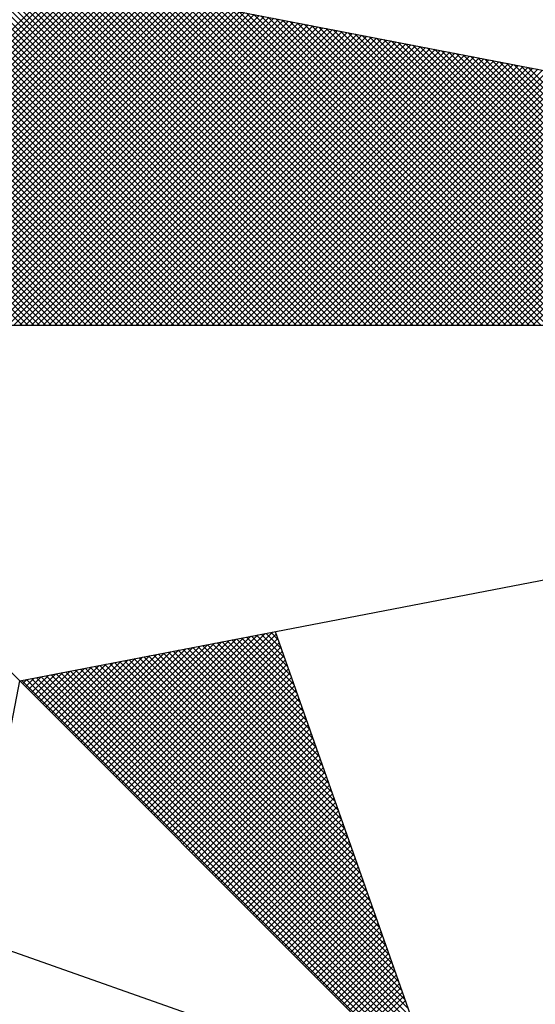
# Model space of a CAD drawing. Extents: x 182113 to 183366, y 1675351 to 1677533.
# Drawn here: x 182465 to 182468, y 1677383 to 1677388 of the extents above; entities that cross this region are included whole.
import ezdxf

# ---------------------------------------------------------------- set-up
doc = ezdxf.new("R2010")
doc.units = 0
doc.header["$LTSCALE"] = 5
doc.header["$MEASUREMENT"] = 0
doc.layers.get('0').update_dxf_attribs({"linetype": 'CONTINUOUS'})
doc.layers.add('NORTE', color=7, linetype='CONTINUOUS')
doc.layers.add('T-DIM', color=7, linetype='CONTINUOUS')

# ---------------------------------------------------------------- blocks, each defined once
blk = doc.blocks.new('*X153')
at = {"color": 0}
for p, q in [((182561.4865, 1662935.5052), (182560.4133, 1662936.5784)), ((182561.5042, 1662935.5052), (182560.4274, 1662936.582)), ((182561.5219, 1662935.5052), (182560.4493, 1662936.5778)), ((182559.4993, 1662935.5052), (182560.552, 1662936.558)), ((182559.5169, 1662935.5052), (182560.5668, 1662936.5551)), ((182559.5346, 1662935.5052), (182560.5817, 1662936.5522)), ((182559.5523, 1662935.5052), (182560.5965, 1662936.5494)), ((182559.57, 1662935.5052), (182560.6113, 1662936.5465)), ((182561.4335, 1662935.5052), (182560.3868, 1662936.5519)), ((182561.4512, 1662935.5052), (182560.3956, 1662936.5607)), ((182561.4688, 1662935.5052), (182560.4045, 1662936.5696)), ((182561.5396, 1662935.5052), (182560.4712, 1662936.5735)), ((182561.5572, 1662935.5052), (182560.4931, 1662936.5693)), ((182561.5749, 1662935.5052), (182560.515, 1662936.5651)), ((182561.5926, 1662935.5052), (182560.5369, 1662936.5609)), ((182561.6103, 1662935.5052), (182560.5588, 1662936.5566)), ((182561.6279, 1662935.5052), (182560.5807, 1662936.5524)), ((182561.6456, 1662935.5052), (182560.6026, 1662936.5482)), ((182559.5877, 1662935.5052), (182560.6261, 1662936.5437)), ((182559.6053, 1662935.5052), (182560.6409, 1662936.5408)), ((182559.623, 1662935.5052), (182560.6557, 1662936.5379)), ((182559.6407, 1662935.5052), (182560.6706, 1662936.5351)), ((182559.6584, 1662935.5052), (182560.6854, 1662936.5322)), ((182559.676, 1662935.5052), (182560.7002, 1662936.5294)), ((182559.6937, 1662935.5052), (182560.715, 1662936.5265)), ((182559.7114, 1662935.5052), (182560.7298, 1662936.5236)), ((182559.7291, 1662935.5052), (182560.7447, 1662936.5208)), ((182559.7467, 1662935.5052), (182560.7595, 1662936.5179)), ((182559.7644, 1662935.5052), (182560.7743, 1662936.5151)), ((182561.3628, 1662935.5052), (182560.3514, 1662936.5165)), ((182561.3805, 1662935.5052), (182560.3603, 1662936.5254)), ((182561.3981, 1662935.5052), (182560.3691, 1662936.5342)), ((182561.4158, 1662935.5052), (182560.378, 1662936.543)), ((182561.6633, 1662935.5052), (182560.6245, 1662936.544)), ((182561.681, 1662935.5052), (182560.6464, 1662936.5397)), ((182561.6987, 1662935.5052), (182560.6683, 1662936.5355)), ((182561.7163, 1662935.5052), (182560.6902, 1662936.5313)), ((182561.734, 1662935.5052), (182560.7121, 1662936.5271)), ((182561.7517, 1662935.5052), (182560.734, 1662936.5228)), ((182561.7694, 1662935.5052), (182560.756, 1662936.5186)), ((182559.7821, 1662935.5052), (182560.7891, 1662936.5122)), ((182559.7998, 1662935.5052), (182560.8039, 1662936.5093)), ((182559.8175, 1662935.5052), (182560.8188, 1662936.5065)), ((182559.8351, 1662935.5052), (182560.8336, 1662936.5036)), ((182559.8528, 1662935.5052), (182560.8484, 1662936.5008)), ((182559.8705, 1662935.5052), (182560.8632, 1662936.4979)), ((182559.8882, 1662935.5052), (182560.878, 1662936.4951)), ((182559.9058, 1662935.5052), (182560.8928, 1662936.4922)), ((182559.9235, 1662935.5052), (182560.9077, 1662936.4893)), ((182559.9412, 1662935.5052), (182560.9225, 1662936.4865)), ((182561.3097, 1662935.5052), (182560.3249, 1662936.49)), ((182561.3274, 1662935.5052), (182560.3338, 1662936.4989)), ((182561.3451, 1662935.5052), (182560.3426, 1662936.5077)), ((182561.787, 1662935.5052), (182560.7779, 1662936.5144)), ((182561.8047, 1662935.5052), (182560.7998, 1662936.5102)), ((182561.8224, 1662935.5052), (182560.8217, 1662936.5059)), ((182561.8401, 1662935.5052), (182560.8436, 1662936.5017)), ((182561.8578, 1662935.5052), (182560.8655, 1662936.4975)), ((182561.8754, 1662935.5052), (182560.8874, 1662936.4932)), ((182561.8931, 1662935.5052), (182560.9093, 1662936.489)), ((182561.9108, 1662935.5052), (182560.9312, 1662936.4848)), ((182559.9589, 1662935.5052), (182560.9373, 1662936.4836)), ((182559.9766, 1662935.5052), (182560.9521, 1662936.4808)), ((182559.9942, 1662935.5052), (182560.9669, 1662936.4779)), ((182560.0119, 1662935.5052), (182560.9818, 1662936.475)), ((182560.0296, 1662935.5052), (182560.9966, 1662936.4722)), ((182560.0473, 1662935.5052), (182561.0114, 1662936.4693)), ((182560.0649, 1662935.5052), (182561.0262, 1662936.4665)), ((182560.0826, 1662935.5052), (182561.041, 1662936.4636)), ((182560.1003, 1662935.5052), (182561.0558, 1662936.4607)), ((182560.118, 1662935.5052), (182561.0707, 1662936.4579)), ((182560.1357, 1662935.5052), (182561.0855, 1662936.455)), ((182561.2567, 1662935.5052), (182560.2984, 1662936.4635)), ((182561.2744, 1662935.5052), (182560.3072, 1662936.4723)), ((182561.2921, 1662935.5052), (182560.3161, 1662936.4812)), ((182561.9285, 1662935.5052), (182560.9531, 1662936.4806)), ((182561.9461, 1662935.5052), (182560.975, 1662936.4763)), ((182561.9638, 1662935.5052), (182560.9969, 1662936.4721)), ((182561.9815, 1662935.5052), (182561.0188, 1662936.4679)), ((182561.9992, 1662935.5052), (182561.0407, 1662936.4637)), ((182562.0169, 1662935.5052), (182561.0626, 1662936.4594)), ((182562.0345, 1662935.5052), (182561.0845, 1662936.4552)), ((182560.1533, 1662935.5052), (182561.1003, 1662936.4522)), ((182560.171, 1662935.5052), (182561.1151, 1662936.4493)), ((182560.1887, 1662935.5052), (182561.1299, 1662936.4464)), ((182560.2064, 1662935.5052), (182561.1448, 1662936.4436)), ((182560.224, 1662935.5052), (182561.1596, 1662936.4407)), ((182560.2417, 1662935.5052), (182561.1744, 1662936.4379)), ((182560.2594, 1662935.5052), (182561.1892, 1662936.435)), ((182561.186, 1662935.5052), (182560.2631, 1662936.4281)), ((182561.2037, 1662935.5052), (182560.2719, 1662936.437)), ((182560.2771, 1662935.5052), (182561.204, 1662936.4321)), ((182561.2214, 1662935.5052), (182560.2807, 1662936.4458)), ((182561.239, 1662935.5052), (182560.2896, 1662936.4547)), ((182560.2948, 1662935.5052), (182561.2189, 1662936.4293)), ((182560.3124, 1662935.5052), (182561.2337, 1662936.4264)), ((182562.0522, 1662935.5052), (182561.1064, 1662936.451)), ((182562.0699, 1662935.5052), (182561.1283, 1662936.4468)), ((182562.0876, 1662935.5052), (182561.1502, 1662936.4425)), ((182562.1052, 1662935.5052), (182561.1721, 1662936.4383)), ((182562.1229, 1662935.5052), (182561.194, 1662936.4341)), ((182562.1406, 1662935.5052), (182561.2159, 1662936.4299)), ((182562.1583, 1662935.5052), (182561.2378, 1662936.4256)), ((182561.133, 1662935.5052), (182560.2365, 1662936.4016)), ((182561.1506, 1662935.5052), (182560.2454, 1662936.4105)), ((182561.1683, 1662935.5052), (182560.2542, 1662936.4193)), ((182560.3301, 1662935.5052), (182561.2485, 1662936.4236)), ((182560.3478, 1662935.5052), (182561.2633, 1662936.4207)), ((182560.3655, 1662935.5052), (182561.2781, 1662936.4179)), ((182560.3831, 1662935.5052), (182561.2929, 1662936.415)), ((182560.4008, 1662935.5052), (182561.3078, 1662936.4121)), ((182560.4185, 1662935.5052), (182561.3226, 1662936.4093)), ((182560.4362, 1662935.5052), (182561.3374, 1662936.4064)), ((182560.4539, 1662935.5052), (182561.3522, 1662936.4036)), ((182560.4715, 1662935.5052), (182561.367, 1662936.4007)), ((182560.4892, 1662935.5052), (182561.3819, 1662936.3978)), ((182562.1759, 1662935.5052), (182561.2597, 1662936.4214)), ((182562.1936, 1662935.5052), (182561.2816, 1662936.4172)), ((182562.2113, 1662935.5052), (182561.3035, 1662936.4129)), ((182562.229, 1662935.5052), (182561.3255, 1662936.4087)), ((182562.2467, 1662935.5052), (182561.3474, 1662936.4045)), ((182562.2643, 1662935.5052), (182561.3693, 1662936.4003)), ((182562.282, 1662935.5052), (182561.3912, 1662936.396)), ((182561.0623, 1662935.5052), (182560.2012, 1662936.3663)), ((182561.0799, 1662935.5052), (182560.21, 1662936.3751)), ((182561.0976, 1662935.5052), (182560.2189, 1662936.3839)), ((182561.1153, 1662935.5052), (182560.2277, 1662936.3928)), ((182560.5069, 1662935.5052), (182561.3967, 1662936.395)), ((182560.5246, 1662935.5052), (182561.4115, 1662936.3921)), ((182560.5422, 1662935.5052), (182561.4263, 1662936.3893)), ((182560.5599, 1662935.5052), (182561.4411, 1662936.3864)), ((182560.5776, 1662935.5052), (182561.4559, 1662936.3835)), ((182560.5953, 1662935.5052), (182561.4708, 1662936.3807)), ((182560.613, 1662935.5052), (182561.4856, 1662936.3778)), ((182560.6306, 1662935.5052), (182561.5004, 1662936.375)), ((182560.6483, 1662935.5052), (182561.5152, 1662936.3721)), ((182560.666, 1662935.5052), (182561.53, 1662936.3692)), ((182560.6837, 1662935.5052), (182561.5449, 1662936.3664)), ((182562.2997, 1662935.5052), (182561.4131, 1662936.3918)), ((182562.3174, 1662935.5052), (182561.435, 1662936.3876)), ((182562.335, 1662935.5052), (182561.4569, 1662936.3834)), ((182562.3527, 1662935.5052), (182561.4788, 1662936.3791)), ((182562.3704, 1662935.5052), (182561.5007, 1662936.3749)), ((182562.3881, 1662935.5052), (182561.5226, 1662936.3707)), ((182562.4058, 1662935.5052), (182561.5445, 1662936.3665)), ((182561.0092, 1662935.5052), (182560.1747, 1662936.3398)), ((182561.0269, 1662935.5052), (182560.1835, 1662936.3486)), ((182561.0446, 1662935.5052), (182560.1923, 1662936.3574)), ((182560.7013, 1662935.5052), (182561.5597, 1662936.3635)), ((182560.719, 1662935.5052), (182561.5745, 1662936.3607)), ((182560.7367, 1662935.5052), (182561.5893, 1662936.3578)), ((182560.7544, 1662935.5052), (182561.6041, 1662936.355)), ((182560.7721, 1662935.5052), (182561.619, 1662936.3521)), ((182560.7897, 1662935.5052), (182561.6338, 1662936.3492)), ((182560.8074, 1662935.5052), (182561.6486, 1662936.3464)), ((182560.8251, 1662935.5052), (182561.6634, 1662936.3435)), ((182560.8428, 1662935.5052), (182561.6782, 1662936.3407)), ((182560.8604, 1662935.5052), (182561.693, 1662936.3378)), ((182562.4234, 1662935.5052), (182561.5664, 1662936.3622)), ((182562.4411, 1662935.5052), (182561.5883, 1662936.358)), ((182562.4588, 1662935.5052), (182561.6102, 1662936.3538)), ((182562.4765, 1662935.5052), (182561.6321, 1662936.3496)), ((182562.4941, 1662935.5052), (182561.654, 1662936.3453)), ((182562.5118, 1662935.5052), (182561.6759, 1662936.3411)), ((182562.5295, 1662935.5052), (182561.6978, 1662936.3369)), ((182560.9562, 1662935.5052), (182560.1481, 1662936.3132)), ((182560.9739, 1662935.5052), (182560.157, 1662936.3221)), ((182560.9915, 1662935.5052), (182560.1658, 1662936.3309)), ((182560.8781, 1662935.5052), (182561.7079, 1662936.3349)), ((182560.8958, 1662935.5052), (182561.7227, 1662936.3321)), ((182560.9135, 1662935.5052), (182561.7375, 1662936.3292)), ((182560.9312, 1662935.5052), (182561.7523, 1662936.3264)), ((182560.9488, 1662935.5052), (182561.7671, 1662936.3235)), ((182560.9665, 1662935.5052), (182561.782, 1662936.3206)), ((182560.9842, 1662935.5052), (182561.7968, 1662936.3178)), ((182561.0019, 1662935.5052), (182561.8116, 1662936.3149)), ((182561.0195, 1662935.5052), (182561.8264, 1662936.3121)), ((182561.0372, 1662935.5052), (182561.8412, 1662936.3092)), ((182561.0549, 1662935.5052), (182561.856, 1662936.3063)), ((182562.5472, 1662935.5052), (182561.7197, 1662936.3326)), ((182562.5649, 1662935.5052), (182561.7416, 1662936.3284)), ((182562.5825, 1662935.5052), (182561.7635, 1662936.3242)), ((182562.6002, 1662935.5052), (182561.7854, 1662936.32)), ((182562.6179, 1662935.5052), (182561.8073, 1662936.3157)), ((182562.6356, 1662935.5052), (182561.8292, 1662936.3115)), ((182562.6532, 1662935.5052), (182561.8511, 1662936.3073)), ((182560.8855, 1662935.5052), (182560.1128, 1662936.2779)), ((182560.9032, 1662935.5052), (182560.1216, 1662936.2867)), ((182560.9208, 1662935.5052), (182560.1305, 1662936.2956)), ((182560.9385, 1662935.5052), (182560.1393, 1662936.3044)), ((182561.0726, 1662935.5052), (182561.8709, 1662936.3035)), ((182561.0903, 1662935.5052), (182561.8857, 1662936.3006)), ((182561.1079, 1662935.5052), (182561.9005, 1662936.2978)), ((182561.1256, 1662935.5052), (182561.9153, 1662936.2949)), ((182561.1433, 1662935.5052), (182561.9301, 1662936.2921)), ((182561.161, 1662935.5052), (182561.945, 1662936.2892)), ((182561.1786, 1662935.5052), (182561.9598, 1662936.2863)), ((182561.1963, 1662935.5052), (182561.9746, 1662936.2835)), ((182561.214, 1662935.5052), (182561.9894, 1662936.2806)), ((182561.2317, 1662935.5052), (182562.0042, 1662936.2778)), ((182562.6709, 1662935.5052), (182561.8731, 1662936.3031)), ((182562.6886, 1662935.5052), (182561.895, 1662936.2988)), ((182562.7063, 1662935.5052), (182561.9169, 1662936.2946)), ((182562.724, 1662935.5052), (182561.9388, 1662936.2904)), ((182562.7416, 1662935.5052), (182561.9607, 1662936.2862)), ((182560.8324, 1662935.5052), (182560.0863, 1662936.2514)), ((182560.8501, 1662935.5052), (182560.0951, 1662936.2602)), ((182560.8678, 1662935.5052), (182560.104, 1662936.269)), ((182561.2494, 1662935.5052), (182562.0191, 1662936.2749)), ((182561.267, 1662935.5052), (182562.0339, 1662936.272)), ((182561.2847, 1662935.5052), (182562.0487, 1662936.2692)), ((182561.3024, 1662935.5052), (182562.0635, 1662936.2663)), ((182561.3201, 1662935.5052), (182562.0783, 1662936.2635)), ((182561.3377, 1662935.5052), (182562.0931, 1662936.2606)), ((182561.3554, 1662935.5052), (182562.108, 1662936.2577)), ((182561.3731, 1662935.5052), (182562.1228, 1662936.2549)), ((182561.3908, 1662935.5052), (182562.1376, 1662936.252)), ((182561.4085, 1662935.5052), (182562.1524, 1662936.2492)), ((182561.4261, 1662935.5052), (182562.1672, 1662936.2463)), ((182560.7617, 1662935.5052), (182560.0509, 1662936.216)), ((182560.7794, 1662935.5052), (182560.0598, 1662936.2248)), ((182560.7971, 1662935.5052), (182560.0686, 1662936.2337)), ((182560.8148, 1662935.5052), (182560.0774, 1662936.2425)), ((182561.4438, 1662935.5052), (182562.1821, 1662936.2434)), ((182561.4615, 1662935.5052), (182562.1969, 1662936.2406)), ((182561.4792, 1662935.5052), (182562.2117, 1662936.2377)), ((182561.4968, 1662935.5052), (182562.2265, 1662936.2349)), ((182561.5145, 1662935.5052), (182562.2413, 1662936.232)), ((182561.5322, 1662935.5052), (182562.2562, 1662936.2291)), ((182561.5499, 1662935.5052), (182562.271, 1662936.2263)), ((182561.5675, 1662935.5052), (182562.2858, 1662936.2234)), ((182561.5852, 1662935.5052), (182562.3006, 1662936.2206)), ((182561.6029, 1662935.5052), (182562.3154, 1662936.2177)), ((182560.7087, 1662935.5052), (182560.0244, 1662936.1895)), ((182560.7264, 1662935.5052), (182560.0332, 1662936.1983)), ((182560.7441, 1662935.5052), (182560.0421, 1662936.2072)), ((182561.6206, 1662935.5052), (182562.3302, 1662936.2149)), ((182561.6383, 1662935.5052), (182562.3451, 1662936.212)), ((182561.6559, 1662935.5052), (182562.3599, 1662936.2091)), ((182561.6736, 1662935.5052), (182562.3747, 1662936.2063)), ((182561.6913, 1662935.5052), (182562.3895, 1662936.2034)), ((182561.709, 1662935.5052), (182562.4043, 1662936.2006)), ((182561.7266, 1662935.5052), (182562.4192, 1662936.1977)), ((182561.7443, 1662935.5052), (182562.434, 1662936.1948)), ((182561.762, 1662935.5052), (182562.4488, 1662936.192)), ((182561.7797, 1662935.5052), (182562.4636, 1662936.1891)), ((182561.7974, 1662935.5052), (182562.4784, 1662936.1863)), ((182560.6557, 1662935.5052), (182559.9979, 1662936.163)), ((182560.6733, 1662935.5052), (182560.0067, 1662936.1718)), ((182560.691, 1662935.5052), (182560.0156, 1662936.1807)), ((182561.815, 1662935.5052), (182562.4932, 1662936.1834)), ((182561.8327, 1662935.5052), (182562.5081, 1662936.1805)), ((182561.8504, 1662935.5052), (182562.5229, 1662936.1777)), ((182561.8681, 1662935.5052), (182562.5377, 1662936.1748)), ((182561.8857, 1662935.5052), (182562.5525, 1662936.172)), ((182561.9034, 1662935.5052), (182562.5673, 1662936.1691)), ((182561.9211, 1662935.5052), (182562.5822, 1662936.1662)), ((182561.9388, 1662935.5052), (182562.597, 1662936.1634)), ((182561.9565, 1662935.5052), (182562.6118, 1662936.1605)), ((182561.9741, 1662935.5052), (182562.6266, 1662936.1577)), ((182560.585, 1662935.5052), (182559.9625, 1662936.1276)), ((182560.6026, 1662935.5052), (182559.9714, 1662936.1365)), ((182560.6203, 1662935.5052), (182559.9802, 1662936.1453)), ((182560.638, 1662935.5052), (182559.989, 1662936.1541)), ((182560.5319, 1662935.5052), (182559.936, 1662936.1011)), ((182560.5496, 1662935.5052), (182559.9449, 1662936.1099)), ((182560.5673, 1662935.5052), (182559.9537, 1662936.1188)), ((182560.4789, 1662935.5052), (182559.9095, 1662936.0746)), ((182560.4966, 1662935.5052), (182559.9183, 1662936.0834)), ((182560.5142, 1662935.5052), (182559.9272, 1662936.0923)), ((182560.4259, 1662935.5052), (182559.883, 1662936.0481)), ((182560.4435, 1662935.5052), (182559.8918, 1662936.0569)), ((182560.4612, 1662935.5052), (182559.9007, 1662936.0657)), ((182560.666, 1662934.1793), (182561.0316, 1662934.545)), ((182560.6748, 1662934.1705), (182561.0535, 1662934.5492)), ((182560.6836, 1662934.1617), (182561.0754, 1662934.5534)), ((182560.6925, 1662934.1528), (182561.0973, 1662934.5576)), ((182560.7013, 1662934.144), (182561.1192, 1662934.5619)), ((182560.7102, 1662934.1351), (182561.1411, 1662934.5661)), ((182560.719, 1662934.1263), (182561.163, 1662934.5703)), ((182560.7278, 1662934.1175), (182561.1849, 1662934.5745)), ((182560.7367, 1662934.1086), (182561.1962, 1662934.5681)), ((182560.7455, 1662934.0998), (182561.2008, 1662934.5551)), ((182561.2981, 1662934.2794), (182561.0324, 1662934.5451)), ((182561.2885, 1662934.3067), (182561.0472, 1662934.548)), ((182561.2788, 1662934.334), (182561.062, 1662934.5508)), ((182561.2692, 1662934.3614), (182561.0768, 1662934.5537)), ((182561.2595, 1662934.3887), (182561.0917, 1662934.5566)), ((182561.2499, 1662934.416), (182561.1065, 1662934.5594)), ((182561.2402, 1662934.4433), (182561.1213, 1662934.5623)), ((182561.2306, 1662934.4707), (182561.1361, 1662934.5651)), ((182561.2209, 1662934.498), (182561.1509, 1662934.568)), ((182561.2113, 1662934.5253), (182561.1657, 1662934.5709)), ((182561.2016, 1662934.5526), (182561.1806, 1662934.5737)), ((182560.6041, 1662934.2412), (182560.8783, 1662934.5154)), ((182560.6129, 1662934.2324), (182560.9002, 1662934.5196)), ((182560.6218, 1662934.2235), (182560.9221, 1662934.5238)), ((182560.6306, 1662934.2147), (182560.944, 1662934.5281)), ((182560.6394, 1662934.2059), (182560.9659, 1662934.5323)), ((182560.6483, 1662934.197), (182560.9878, 1662934.5365)), ((182560.6571, 1662934.1882), (182561.0097, 1662934.5407)), ((182560.7543, 1662934.091), (182561.2054, 1662934.542)), ((182560.7632, 1662934.0821), (182561.21, 1662934.5289)), ((182560.772, 1662934.0733), (182561.2146, 1662934.5159)), ((182561.3946, 1662934.0062), (182560.8842, 1662934.5165)), ((182561.3849, 1662934.0335), (182560.899, 1662934.5194)), ((182561.3753, 1662934.0608), (182560.9138, 1662934.5222)), ((182561.3656, 1662934.0881), (182560.9287, 1662934.5251)), ((182561.356, 1662934.1155), (182560.9435, 1662934.528)), ((182561.3463, 1662934.1428), (182560.9583, 1662934.5308)), ((182561.3367, 1662934.1701), (182560.9731, 1662934.5337)), ((182561.327, 1662934.1974), (182560.9879, 1662934.5365)), ((182561.3174, 1662934.2247), (182561.0027, 1662934.5394)), ((182561.3077, 1662934.2521), (182561.0176, 1662934.5423)), ((182560.5422, 1662934.3031), (182560.7249, 1662934.4858)), ((182560.5511, 1662934.2942), (182560.7468, 1662934.49)), ((182560.5599, 1662934.2854), (182560.7687, 1662934.4943)), ((182560.5687, 1662934.2766), (182560.7906, 1662934.4985)), ((182560.5776, 1662934.2677), (182560.8125, 1662934.5027)), ((182560.5864, 1662934.2589), (182560.8344, 1662934.5069)), ((182560.5952, 1662934.2501), (182560.8564, 1662934.5112)), ((182561.5007, 1662933.7056), (182560.7212, 1662934.4851)), ((182561.491, 1662933.7329), (182560.736, 1662934.4879)), ((182561.4814, 1662933.7602), (182560.7508, 1662934.4908)), ((182561.4717, 1662933.7876), (182560.7656, 1662934.4937)), ((182561.4621, 1662933.8149), (182560.7805, 1662934.4965)), ((182560.7809, 1662934.0644), (182561.2192, 1662934.5028)), ((182560.7897, 1662934.0556), (182561.2238, 1662934.4897)), ((182561.4525, 1662933.8422), (182560.7953, 1662934.4994)), ((182561.4428, 1662933.8695), (182560.8101, 1662934.5022)), ((182561.4332, 1662933.8969), (182560.8249, 1662934.5051)), ((182561.4235, 1662933.9242), (182560.8397, 1662934.5079)), ((182561.4139, 1662933.9515), (182560.8546, 1662934.5108)), ((182561.4042, 1662933.9788), (182560.8694, 1662934.5137)), ((182560.4803, 1662934.365), (182560.5716, 1662934.4562)), ((182560.4892, 1662934.3561), (182560.5935, 1662934.4604)), ((182560.498, 1662934.3473), (182560.6154, 1662934.4647)), ((182560.5069, 1662934.3384), (182560.6373, 1662934.4689)), ((182560.5157, 1662934.3296), (182560.6592, 1662934.4731)), ((182560.5245, 1662934.3208), (182560.6811, 1662934.4773)), ((182560.5334, 1662934.3119), (182560.703, 1662934.4816)), ((182561.5972, 1662933.4323), (182560.573, 1662934.4565)), ((182561.5875, 1662933.4597), (182560.5878, 1662934.4593)), ((182561.5779, 1662933.487), (182560.6026, 1662934.4622)), ((182561.5682, 1662933.5143), (182560.6175, 1662934.4651)), ((182561.5586, 1662933.5416), (182560.6323, 1662934.4679)), ((182561.5489, 1662933.569), (182560.6471, 1662934.4708)), ((182561.5393, 1662933.5963), (182560.6619, 1662934.4736)), ((182561.5296, 1662933.6236), (182560.6767, 1662934.4765)), ((182561.52, 1662933.6509), (182560.6916, 1662934.4794)), ((182561.5103, 1662933.6783), (182560.7064, 1662934.4822)), ((182560.7985, 1662934.0468), (182561.2285, 1662934.4767)), ((182560.8074, 1662934.0379), (182561.2331, 1662934.4636)), ((182561.6936, 1662933.1591), (182560.4248, 1662934.4279)), ((182560.4273, 1662934.418), (182560.4402, 1662934.4309)), ((182560.4362, 1662934.4092), (182560.4621, 1662934.4351)), ((182561.684, 1662933.1864), (182560.4396, 1662934.4308)), ((182560.445, 1662934.4003), (182560.484, 1662934.4393)), ((182560.4538, 1662934.3915), (182560.5059, 1662934.4435)), ((182561.6743, 1662933.2137), (182560.4545, 1662934.4336)), ((182560.4627, 1662934.3826), (182560.5278, 1662934.4478)), ((182561.6647, 1662933.2411), (182560.4693, 1662934.4365)), ((182560.4715, 1662934.3738), (182560.5497, 1662934.452)), ((182561.655, 1662933.2684), (182560.4841, 1662934.4393)), ((182561.6454, 1662933.2957), (182560.4989, 1662934.4422)), ((182561.6357, 1662933.323), (182560.5137, 1662934.445)), ((182561.6261, 1662933.3504), (182560.5286, 1662934.4479)), ((182561.6165, 1662933.3777), (182560.5434, 1662934.4508)), ((182561.6068, 1662933.405), (182560.5582, 1662934.4536)), ((182560.8162, 1662934.0291), (182561.2377, 1662934.4505)), ((182560.8251, 1662934.0202), (182561.2423, 1662934.4375)), ((182560.8339, 1662934.0114), (182561.2469, 1662934.4244)), ((182560.8427, 1662934.0026), (182561.2515, 1662934.4113)), ((182560.8516, 1662933.9937), (182561.2561, 1662934.3983)), ((182560.8604, 1662933.9849), (182561.2607, 1662934.3852)), ((182560.8693, 1662933.976), (182561.2654, 1662934.3721)), ((182560.8781, 1662933.9672), (182561.27, 1662934.3591)), ((182560.8869, 1662933.9584), (182561.2746, 1662934.346)), ((182560.8958, 1662933.9495), (182561.2792, 1662934.333)), ((182560.9046, 1662933.9407), (182561.2838, 1662934.3199)), ((182560.9134, 1662933.9319), (182561.2884, 1662934.3068)), ((182560.9223, 1662933.923), (182561.293, 1662934.2938)), ((182560.9311, 1662933.9142), (182561.2976, 1662934.2807)), ((182560.94, 1662933.9053), (182561.3023, 1662934.2676)), ((182560.9488, 1662933.8965), (182561.3069, 1662934.2546)), ((182560.9576, 1662933.8877), (182561.3115, 1662934.2415)), ((182560.9665, 1662933.8788), (182561.3161, 1662934.2284)), ((182560.9753, 1662933.87), (182561.3207, 1662934.2154)), ((182560.9842, 1662933.8611), (182561.3253, 1662934.2023)), ((182560.993, 1662933.8523), (182561.3299, 1662934.1892)), ((182561.0018, 1662933.8435), (182561.3345, 1662934.1762)), ((182561.0107, 1662933.8346), (182561.3392, 1662934.1631)), ((182561.0195, 1662933.8258), (182561.3438, 1662934.15)), ((182561.0284, 1662933.8169), (182561.3484, 1662934.137)), ((182561.0372, 1662933.8081), (182561.353, 1662934.1239)), ((182561.046, 1662933.7993), (182561.3576, 1662934.1108)), ((182561.0549, 1662933.7904), (182561.3622, 1662934.0978)), ((182561.0637, 1662933.7816), (182561.3668, 1662934.0847)), ((182561.0725, 1662933.7728), (182561.3714, 1662934.0717)), ((182561.0814, 1662933.7639), (182561.3761, 1662934.0586)), ((182561.0902, 1662933.7551), (182561.3807, 1662934.0455)), ((182561.0991, 1662933.7462), (182561.3853, 1662934.0325)), ((182561.1079, 1662933.7374), (182561.3899, 1662934.0194)), ((182561.1167, 1662933.7286), (182561.3945, 1662934.0063)), ((182561.1256, 1662933.7197), (182561.3991, 1662933.9933)), ((182561.1344, 1662933.7109), (182561.4037, 1662933.9802)), ((182561.1433, 1662933.702), (182561.4083, 1662933.9671)), ((182561.1521, 1662933.6932), (182561.413, 1662933.9541)), ((182561.1609, 1662933.6844), (182561.4176, 1662933.941)), ((182561.1698, 1662933.6755), (182561.4222, 1662933.9279)), ((182561.1786, 1662933.6667), (182561.4268, 1662933.9149)), ((182561.1875, 1662933.6578), (182561.4314, 1662933.9018)), ((182561.1963, 1662933.649), (182561.436, 1662933.8887)), ((182561.2051, 1662933.6402), (182561.4406, 1662933.8757)), ((182561.214, 1662933.6313), (182561.4452, 1662933.8626)), ((182561.2228, 1662933.6225), (182561.4499, 1662933.8495)), ((182561.2316, 1662933.6137), (182561.4545, 1662933.8365)), ((182561.2405, 1662933.6048), (182561.4591, 1662933.8234)), ((182561.2493, 1662933.596), (182561.4637, 1662933.8104)), ((182561.2582, 1662933.5871), (182561.4683, 1662933.7973)), ((182561.267, 1662933.5783), (182561.4729, 1662933.7842)), ((182561.2758, 1662933.5695), (182561.4775, 1662933.7712)), ((182561.2847, 1662933.5606), (182561.4821, 1662933.7581)), ((182561.2935, 1662933.5518), (182561.4868, 1662933.745)), ((182561.3024, 1662933.5429), (182561.4914, 1662933.732)), ((182561.3112, 1662933.5341), (182561.496, 1662933.7189)), ((182561.32, 1662933.5253), (182561.5006, 1662933.7058)), ((182561.3289, 1662933.5164), (182561.5052, 1662933.6928)), ((182561.3377, 1662933.5076), (182561.5098, 1662933.6797)), ((182561.3466, 1662933.4988), (182561.5144, 1662933.6666)), ((182561.3554, 1662933.4899), (182561.519, 1662933.6536)), ((182561.3642, 1662933.4811), (182561.5237, 1662933.6405)), ((182561.3731, 1662933.4722), (182561.5283, 1662933.6274)), ((182561.3819, 1662933.4634), (182561.5329, 1662933.6144)), ((182561.3907, 1662933.4546), (182561.5375, 1662933.6013)), ((182561.3996, 1662933.4457), (182561.5421, 1662933.5882)), ((182561.4084, 1662933.4369), (182561.5467, 1662933.5752)), ((182561.4173, 1662933.428), (182561.5513, 1662933.5621)), ((182561.4261, 1662933.4192), (182561.556, 1662933.5491)), ((182561.4349, 1662933.4104), (182561.5606, 1662933.536)), ((182561.4438, 1662933.4015), (182561.5652, 1662933.5229)), ((182561.4526, 1662933.3927), (182561.5698, 1662933.5099)), ((182561.4615, 1662933.3838), (182561.5744, 1662933.4968)), ((182561.4703, 1662933.375), (182561.579, 1662933.4837)), ((182561.4791, 1662933.3662), (182561.5836, 1662933.4707)), ((182561.488, 1662933.3573), (182561.5882, 1662933.4576))]:
    blk.add_line(p, q, dxfattribs=at)
blk = doc.blocks.new('NORTEGEO')
at = {"layer": 'NORTE', "color": 7}
for p, q in [((-2.3576, 2.3576), (2.3576, -2.3576)), ((1.0785, 1.0785), (6.6682, 0)), ((-6.6682, 0), (6.6682, 0)), ((1.0785, -1.0785), (6.6682, 0)), ((1.8532, -0.929), (2.3576, -2.3576)), ((0, -6.6682), (1.0785, -1.0785)), ((0.929, -1.8532), (2.3576, -2.3576))]:
    blk.add_line(p, q, dxfattribs=at)
at = {"layer": 'NORTE'}
blk.add_blockref('*X153', (-182559.3401, -1662935.5052), dxfattribs=at)

msp = doc.modelspace()

# ---------------------------------------------------------------- block references
at = {"layer": 'T-DIM', "ltscale": 0.75, "xscale": 1.790037972852588, "yscale": 1.790037972852588, "zscale": 1.790037972954514}
msp.add_blockref('NORTEGEO', (182462.9987, 1677386.8294), dxfattribs=at)

doc.saveas('drawing.dxf')
